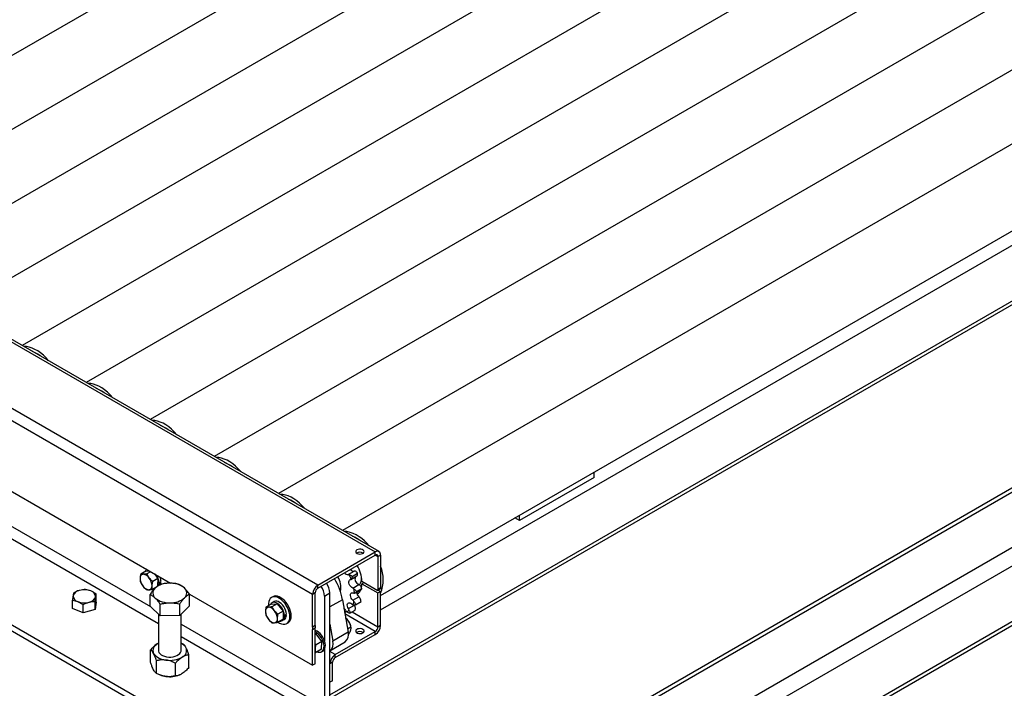
# Model space of a CAD drawing. Extents: x 0.5 to 16.7, y 0.3 to 10.8.
# Drawn here: x 10.6 to 11, y 1 to 1.3 of the extents above; entities that cross this region are included whole.
import ezdxf

# ---------------------------------------------------------------- set-up
doc = ezdxf.new("R2010")
doc.units = 0
doc.header["$MEASUREMENT"] = 0
doc.layers.get('0').update_dxf_attribs({"linetype": 'CONTINUOUS'})

msp = doc.modelspace()

# ---------------------------------------------------------------- linework, layer by layer
at = {"color": 7, "linetype": 'CONTINUOUS'}
for p, q in [((10.9572244453, 1.4976641628), (10.5039664171, 1.2360038727)), ((10.9837409496, 1.4823565107), (10.5304829214, 1.2206962206)), ((11.0102574539, 1.4670488586), (10.5569994257, 1.2053885685)), ((11.0367739582, 1.4517412065), (10.58351593, 1.1900809164)), ((11.0632904625, 1.4364335544), (10.6100324342, 1.1747732643)), ((11.0898069668, 1.4211259023), (10.6365489385, 1.1594656122)), ((11.1163234711, 1.4058182502), (10.6630654428, 1.1441579601)), ((11.1428399754, 1.3905105981), (10.6895819471, 1.128850308)), ((11.1693564797, 1.375202946), (10.7160984514, 1.1135426559)), ((10.2789217762, 1.3648627271), (10.7562188535, 1.0893249894)), ((10.7577812265, 1.0894797021), (10.2804841492, 1.3650174398)), ((11.1958729839, 1.3598952939), (10.7426149557, 1.0982350038)), ((10.732464485, 1.0756118844), (10.2551674077, 1.3511496221)), ((10.7302547763, 1.0717845567), (10.252957699, 1.3473222944)), ((10.7584285607, 1.0712805892), (11.2114967141, 1.332831267)), ((10.7584285607, 1.0653494399), (11.2058945477, 1.3236660558)), ((10.7374363281, 1.0302656916), (11.2058945477, 1.3007008653)), ((10.7374363281, 1.0286800938), (11.204923545, 1.2985547197)), ((10.2987269356, 1.2915558412), (10.6714659749, 1.0763781739)), ((10.698766426, 1.0053963187), (10.2280984748, 1.2771071434)), ((10.2957626725, 1.2788662538), (10.6632238662, 1.0667354221)), ((10.698766426, 1.0028446287), (10.2280984748, 1.2745554534)), ((10.2957626725, 1.2737632884), (10.6664575674, 1.0597656807)), ((11.180349069, 1.2084319584), (10.7001393417, 0.9312127836)), ((10.7001393417, 0.9296278078), (11.1826926265, 1.2081998896)), ((10.7001393417, 0.9066663496), (11.2025799875, 1.1967191604)), ((10.7020809661, 0.900132784), (11.2058945477, 1.1909781739)), ((10.7011099634, 0.8750214479), (11.204923545, 1.1658668377)), ((10.7020809661, 0.8771675936), (11.2058945477, 1.1680129834)), ((10.8468168969, 1.1202024588), (10.8468168969, 1.1223060896)), ((10.8468168969, 1.1202024588), (10.8158809752, 1.1023435313)), ((10.8158809752, 1.1023435313), (10.81405898, 1.1033953467)), ((10.8158809752, 1.1023435313), (10.8158809752, 1.1044471622)), ((10.732464485, 1.0756118844), (10.7562188535, 1.0893249894)), ((10.7562188535, 1.0880491444), (10.7562188535, 1.0893249894)), ((10.732464485, 1.0743360394), (10.7562188535, 1.0880491444)), ((10.7562186739, 1.0880490407), (10.7573237078, 1.0874111182)), ((10.7573237078, 1.0874111182), (10.7584285622, 1.088048937)), ((10.7573237078, 1.0874111182), (10.7573237078, 1.0738804898)), ((10.7584285622, 1.088048937), (10.7584285622, 1.0745183086)), ((10.6612695652, 1.081448134), (10.6591225937, 1.0802087138)), ((10.6612695652, 1.081448134), (10.6626345686, 1.0814764362)), ((10.6616693325, 1.0820336552), (10.6615508893, 1.0819652795)), ((10.6632041961, 1.0811475973), (10.6616692946, 1.0802615175)), ((10.6647723857, 1.0802423007), (10.6662317917, 1.0783211371)), ((10.7449685144, 1.0799411255), (10.7474787434, 1.0813902499)), ((10.7466572613, 1.0792203925), (10.7488869559, 1.0805075678)), ((10.6662317917, 1.0783211371), (10.6640848202, 1.0770817169)), ((10.6662317917, 1.0783211371), (10.6661086808, 1.075287264)), ((10.6661572635, 1.0764845081), (10.6666802668, 1.076107129)), ((10.6661751447, 1.0769251617), (10.6667019308, 1.0766410055)), ((10.6665553117, 1.075532477), (10.6666802668, 1.076107129)), ((10.6666802668, 1.076107129), (10.6675111172, 1.0765867687)), ((10.6667019308, 1.0766410055), (10.6675327813, 1.0771206453)), ((10.667109708, 1.0768764103), (10.6675111172, 1.0765867687)), ((10.7460935378, 1.0779528756), (10.7486037668, 1.079402)), ((10.7506945803, 1.0762002226), (10.7515637433, 1.0767019797)), ((10.7506945803, 1.0762002226), (10.7573237064, 1.0723733096)), ((10.7506945817, 1.077203736), (10.7572699221, 1.0734078728)), ((10.665343882, 1.0746516792), (10.6639536451, 1.0738491125)), ((10.7313596307, 1.0724223755), (10.7302547763, 1.0717845567)), ((10.7313596307, 1.0588917471), (10.7313596307, 1.0724223755)), ((10.732464485, 1.0743360394), (10.732464485, 1.0756118844)), ((10.7352266194, 1.071099538), (10.7374363281, 1.0723751757)), ((10.7374363281, 1.026444755), (10.7374363281, 1.0723751757)), ((10.7468849081, 1.0743592362), (10.7493951372, 1.0758083606)), ((10.7480181853, 1.0724137224), (10.7504022621, 1.0737900207)), ((10.748454954, 1.0729220567), (10.7506846486, 1.074209232)), ((10.7583747765, 1.0740456917), (10.7572699221, 1.0734078728)), ((10.7573237064, 1.0723733096), (10.7584285607, 1.0730111285)), ((10.7573237064, 1.0583390144), (10.7573237064, 1.0723733096)), ((10.7584285622, 1.0745183086), (10.7573237078, 1.0738804898)), ((10.7575056135, 1.0735439345), (10.7584285607, 1.0730111285)), ((10.7584285607, 1.0589768332), (10.7584285607, 1.0730111285)), ((10.6308701277, 1.0659617621), (10.6308701277, 1.0693351611)), ((10.6402042162, 1.0654567041), (10.6402042162, 1.0688301031)), ((10.640709329, 1.0685677298), (10.6402042162, 1.0654567041)), ((10.640709329, 1.0685677298), (10.640709329, 1.0719411289)), ((10.6630270113, 1.0669255432), (10.6630270113, 1.0717610931)), ((10.6792631235, 1.0670675808), (10.6792631235, 1.0719031307)), ((10.6792631235, 1.0718769759), (10.7302547763, 1.0424401213)), ((10.7138717782, 1.0708168929), (10.7133149316, 1.0704954322)), ((10.7143054761, 1.0687795729), (10.7134746256, 1.0682999331)), ((10.7302547763, 1.0582539283), (10.7302547763, 1.0717845567)), ((10.7352266194, 1.071099538), (10.7352266194, 1.0525157986)), ((10.7426239935, 1.0695787242), (10.7374363281, 1.0665839487)), ((10.7426239935, 1.0695787242), (10.7449435876, 1.0560854421)), ((10.7469298921, 1.0693407339), (10.7494401212, 1.0707898583)), ((10.7480980519, 1.0674877971), (10.7503277464, 1.0687749724)), ((10.6352846156, 1.0641537202), (10.6308701277, 1.0659617621)), ((10.6352846156, 1.0641537202), (10.6352846156, 1.0675271193)), ((10.6402042162, 1.0654567041), (10.6352846156, 1.0641537202)), ((10.6671925791, 1.0629024644), (10.6630270113, 1.0669255432)), ((10.6671925791, 1.0629024644), (10.6671925791, 1.0677380142)), ((10.6753106352, 1.0629734832), (10.6753106352, 1.067809033)), ((10.6792631235, 1.0670675808), (10.6753106352, 1.0629734832)), ((10.7131251146, 1.0676927019), (10.7109781431, 1.0664532816)), ((10.7131251146, 1.0676927019), (10.7156088271, 1.0679147832)), ((10.7156088271, 1.0679147832), (10.7134618557, 1.066675363)), ((10.7156088271, 1.0679147832), (10.7180925397, 1.0648250684)), ((10.7180925397, 1.0648250684), (10.7159455683, 1.0635856482)), ((10.7180925397, 1.0648250684), (10.7180925397, 1.0615132722)), ((10.7433134211, 1.0655682633), (10.7435600335, 1.0657106297)), ((10.7435411004, 1.0642438328), (10.7438456559, 1.0644196489)), ((10.7450945568, 1.0658795947), (10.7476047859, 1.0673287191)), ((10.7456572436, 1.0639939353), (10.7478869382, 1.0652811106)), ((10.7465926391, 1.0645339277), (10.7573237064, 1.0583390144)), ((10.6664575674, 1.063612334), (10.6664575674, 1.0485394879)), ((10.6753106352, 1.0629734832), (10.6671925791, 1.0629024644)), ((10.6758325674, 1.0485394879), (10.6758325674, 1.0635141151)), ((10.7180925397, 1.0615132722), (10.7159455683, 1.060273852)), ((10.7177430287, 1.060906041), (10.7185738792, 1.0613856808)), ((10.7180925397, 1.0633948947), (10.7186179843, 1.0631393153)), ((10.7180925397, 1.062943446), (10.7186179843, 1.0625923599)), ((10.7186179843, 1.0631393153), (10.7194488348, 1.0636189551)), ((10.7186179843, 1.0625923599), (10.7194488348, 1.0630719997)), ((10.7190096745, 1.0633654332), (10.7194488348, 1.0630719997)), ((10.7195644237, 1.0596698214), (10.7201212702, 1.0599912821)), ((10.756218852, 1.0564253506), (10.7436364804, 1.0636889991)), ((10.7441359217, 1.0618222153), (10.74395129, 1.0619672078)), ((10.7439687665, 1.0617560617), (10.7441051522, 1.0618347955)), ((10.6758325674, 1.0594565738), (10.7352266194, 1.0251691174)), ((10.7313596307, 1.0588917471), (10.7302547763, 1.0582539283)), ((10.7302547763, 1.0572465947), (10.7313596307, 1.0578844135)), ((10.7302547763, 1.0424401213), (10.7302547763, 1.0572465947)), ((10.7313596307, 1.0430779401), (10.7313596307, 1.0578844135)), ((10.7374363281, 1.0595144232), (10.7386503372, 1.052452426)), ((10.7449435876, 1.0560854421), (10.7386503372, 1.052452426)), ((10.7396460368, 1.046858068), (10.756218852, 1.0564253506)), ((10.7447024642, 1.057488078), (10.7461380219, 1.0583168079)), ((10.7461758716, 1.0581187468), (10.746143601, 1.0583444359)), ((10.756218852, 1.0551495055), (10.756218852, 1.0564253506)), ((10.7573237064, 1.0583390144), (10.7584285607, 1.0589768332)), ((10.6758325674, 1.0543536084), (10.7330169108, 1.0213417897)), ((10.7316991048, 1.0554810783), (10.7313596307, 1.0552851041)), ((10.7316991048, 1.0554810783), (10.7313596307, 1.0554740396)), ((10.7341146305, 1.0523012777), (10.7316991048, 1.0554810783)), ((10.7341146305, 1.0523012777), (10.7317290105, 1.0509240886)), ((10.7339834553, 1.0490686733), (10.7341146305, 1.0523012777)), ((10.737459231, 1.0484327669), (10.7437524813, 1.052065783)), ((10.7396460368, 1.045582223), (10.756218852, 1.0551495055)), ((10.745033851, 1.0553306465), (10.7453962243, 1.0555398402)), ((10.6632291037, 1.0435590978), (10.6632291037, 1.0488155793)), ((10.6664575674, 1.0515649283), (10.665989378, 1.0512994632)), ((10.7339834553, 1.0490686733), (10.7315978353, 1.0476914842)), ((10.7340052315, 1.0480264857), (10.7345620781, 1.0483479464)), ((10.7352266194, 1.0490427587), (10.7352266194, 1.0251691174)), ((10.7396460368, 1.046858068), (10.7374363281, 1.0481337057)), ((10.6656245187, 1.0390807456), (10.6656245187, 1.0443372271)), ((10.6790610312, 1.0414759011), (10.6790610312, 1.0467323826)), ((10.7385411825, 1.0436685591), (10.7374363281, 1.0430307403)), ((10.7385411825, 1.036013489), (10.7385411825, 1.0436685591)), ((10.7396460368, 1.045582223), (10.7396460368, 1.046858068)), ((10.6735404825, 1.0380391473), (10.6735404825, 1.0432956288)), ((10.7313596307, 1.0430779401), (10.7302547763, 1.0424401213)), ((10.7374363281, 1.0353756702), (10.7374363281, 1.0430307403)), ((10.666797332, 1.0385537019), (10.6671235609, 1.0384223902)), ((10.6751665739, 1.0384223902), (10.6752649064, 1.0384619704)), ((10.7385411825, 1.036013489), (10.7374363281, 1.0353756702))]:
    msp.add_line(p, q, dxfattribs=at)
at = {"color": 7, "linetype": 'CONTINUOUS', "flags": 128}
for points in [[(10.6210902609, 1.1683897169), (10.6210049272, 1.1684908356), (10.619934377, 1.1696710531), (10.6188181422, 1.1707430554), (10.6176688701, 1.1716946963), (10.6164995825, 1.1725151933), (10.6153235279, 1.1731952499), (10.6141540314, 1.1737271607), (10.613004344, 1.1741048989), (10.6118874919, 1.1743241847), (10.6108161297, 1.1743825334), (10.6107144135, 1.174379566)], [(10.6476067652, 1.1530820648), (10.6475214315, 1.1531831835), (10.6464508813, 1.154363401), (10.6453346465, 1.1554354033), (10.6441853744, 1.1563870442), (10.6430160868, 1.1572075412), (10.6418400322, 1.1578875978), (10.6406705357, 1.1584195086), (10.6395208483, 1.1587972468), (10.6384039962, 1.1590165326), (10.637332634, 1.1590748814), (10.6372309178, 1.1590719139)], [(10.6741232695, 1.1377744127), (10.6740379358, 1.1378755314), (10.6729673856, 1.1390557489), (10.6718511508, 1.1401277512), (10.6707018787, 1.1410793921), (10.6695325911, 1.1418998891), (10.6683565365, 1.1425799457), (10.66718704, 1.1431118565), (10.6660373526, 1.1434895947), (10.6649205005, 1.1437088805), (10.6638491383, 1.1437672293), (10.6637474221, 1.1437642619)], [(10.7006397737, 1.1224667606), (10.7005544401, 1.1225678793), (10.6994838899, 1.1237480968), (10.698367655, 1.1248200991), (10.697218383, 1.12577174), (10.6960490954, 1.126592237), (10.6948730408, 1.1272722936), (10.6937035443, 1.1278042044), (10.6925538568, 1.1281819426), (10.6914370048, 1.1284012284), (10.6903656426, 1.1284595772), (10.6902639264, 1.1284566098)], [(10.727156278, 1.1071591085), (10.7270709444, 1.1072602272), (10.7260003942, 1.1084404447), (10.7248841593, 1.109512447), (10.7237348873, 1.1104640879), (10.7225655997, 1.1112845849), (10.7213895451, 1.1119646415), (10.7202200486, 1.1124965523), (10.7190703611, 1.1128742905), (10.7179535091, 1.1130935763), (10.7168821468, 1.1131519251), (10.7167804307, 1.1131489577)], [(10.7444292574, 1.0977909877), (10.7433598256, 1.0978433241), (10.743296935, 1.0978413056)], [(10.7486229798, 1.0902019903), (10.7482867381, 1.0899301248), (10.7481216275, 1.0896099629), (10.7481455403, 1.0892761991), (10.7483558852, 1.0889650018), (10.7487298681, 1.0887100942), (10.7492269621, 1.0885390994), (10.7497932994, 1.0884705474), (10.7503675086, 1.0885118668), (10.7508873651, 1.0886585801), (10.7512965344, 1.0888947885), (10.7515506768, 1.0891948953), (10.7516222519, 1.0895263792), (10.7515035034, 1.0898533187), (10.7512072997, 1.090140285), (10.7507657389, 1.0903561808), (10.7502266711, 1.0904776103), (10.7496485125, 1.0904914149), (10.7490939157, 1.0903960985), (10.7486229798, 1.0902019903)], [(10.6673299969, 1.0758625894), (10.6673730005, 1.075974096), (10.6675111172, 1.0765867687)], [(10.7468849081, 1.0743592362), (10.7464673057, 1.0745994163), (10.7460680274, 1.0749711983), (10.7457225507, 1.0754415478), (10.7454615728, 1.0759686721), (10.7453082828, 1.076505734), (10.7452763011, 1.077005013), (10.7453684694, 1.0774221462), (10.7455765981, 1.0777200693), (10.7458821942, 1.0778723106)], [(10.7505279743, 1.0745909665), (10.7506328362, 1.0751935015), (10.7506945803, 1.0762002226)], [(10.6648705618, 1.0743784373), (10.6649309978, 1.0743742589), (10.6650954629, 1.0743724257)], [(10.7469298921, 1.0693407339), (10.7465533085, 1.0697665558), (10.7462466562, 1.0702709261), (10.7460371826, 1.0708090293), (10.7459435003, 1.0713330527), (10.7459739335, 1.0717964344), (10.746125778, 1.0721580009), (10.7463855418, 1.0723856255), (10.7467301437, 1.0724590827), (10.7471289644, 1.0723718456)], [(10.7492723425, 1.0722834083), (10.7489931951, 1.0722040873), (10.7485498448, 1.0721283922)], [(10.7499865099, 1.073166601), (10.7497182772, 1.0732152341), (10.7494939161, 1.0732656437)], [(10.720859095, 1.0625313515), (10.7207955257, 1.0634305247), (10.7206066466, 1.0643772258), (10.7202978914, 1.0653442201), (10.7198781423, 1.0663036888), (10.719359475, 1.0672280298), (10.7187568103, 1.0680906514), (10.718087486, 1.0688667377), (10.7173707572, 1.0695339619), (10.716627243, 1.0700731294), (10.7158783329, 1.0704687292), (10.7151455716, 1.0707093806), (10.7144500394, 1.0707881606), (10.7138117454, 1.0707028027), (10.7132490523, 1.0704557627), (10.7127781477, 1.0700541472), (10.7124125786, 1.0695095102), (10.7121628618, 1.0688375199), (10.7120361812, 1.068057508), (10.7120361812, 1.0671919143), (10.7120459411, 1.0670697083)], [(10.7186179843, 1.0631393153), (10.7185074372, 1.0639021089), (10.7182764402, 1.064694027), (10.7179345921, 1.065482162), (10.7174960984, 1.0662337635), (10.7169791802, 1.0669175991), (10.7164053179, 1.0675052523), (10.7157983579, 1.0679723038), (10.7151835221, 1.0682993454), (10.7145863596, 1.0684727871), (10.714031685, 1.0684854217), (10.7135425477, 1.0683367241), (10.7131392733, 1.0680328734), (10.7128386196, 1.0675864959), (10.7128023793, 1.0675063908)], [(10.7214159416, 1.0628528122), (10.7213523723, 1.0637519854), (10.7211634932, 1.0646986865), (10.7208547379, 1.0656656808), (10.7204349889, 1.0666251495), (10.7199163216, 1.0675494905), (10.7193136569, 1.0684121121), (10.7186443326, 1.0691881984), (10.7179276038, 1.0698554226), (10.7171840896, 1.0703945901), (10.7164351794, 1.0707901899), (10.7157024182, 1.0710308413), (10.7150068859, 1.0711096213), (10.714368592, 1.0710242634), (10.7138717782, 1.0708168929)], [(10.7194488348, 1.0636189551), (10.7193382877, 1.0643817487), (10.7191072906, 1.0651736668), (10.7187654426, 1.0659618018), (10.7183269489, 1.0667134033), (10.7178100307, 1.0673972388), (10.7172361684, 1.0679848921), (10.7166292084, 1.0684519436), (10.7160143726, 1.0687789852), (10.71541721, 1.0689524269), (10.7148625355, 1.0689650615), (10.7143733981, 1.0688163639), (10.7143054761, 1.0687795729)], [(10.7450945568, 1.0658795947), (10.7448335789, 1.066406719), (10.7446802889, 1.0669437809), (10.7446483072, 1.0674430599), (10.7447404755, 1.0678601931), (10.7449486042, 1.0681581162), (10.7452542003, 1.0683103575), (10.7456301102, 1.0683033897), (10.7460429326, 1.0681378319), (10.7464559864, 1.0678283947)], [(10.7159632221, 1.0602840434), (10.716627243, 1.0598755659), (10.7173707572, 1.0595562901), (10.718087486, 1.0593959969), (10.7187568103, 1.0593992977), (10.719359475, 1.0595660976), (10.7198781423, 1.059891598), (10.7202978914, 1.0603664348), (10.7206066466, 1.0609769479), (10.7207955257, 1.0617055738), (10.720859095, 1.0625313515)], [(10.7345620781, 1.0483479464), (10.7347341167, 1.0484623884), (10.7351132677, 1.0488607626), (10.7353844068, 1.0493931959), (10.7355377344, 1.0500404448), (10.7355677088, 1.050779116), (10.7354732466, 1.0515825122), (10.735257762, 1.0524215963), (10.7349290431, 1.0532660418), (10.7344989707, 1.0540853281), (10.7339830887, 1.0548498442), (10.7334000425, 1.0555319584), (10.7327709048, 1.0561070173), (10.7321184144, 1.0565542369), (10.7314661539, 1.0568574534), (10.7313596307, 1.0568929818)], [(10.7321278602, 1.047997461), (10.7325452052, 1.0478669882), (10.7331531551, 1.0477985843), (10.7337038107, 1.047891011), (10.7341772701, 1.0481409277), (10.7345564211, 1.0485393019), (10.7348275602, 1.0490717352), (10.7349808878, 1.0497189841), (10.7350108622, 1.0504576553), (10.7349164, 1.0512610515), (10.7347009154, 1.0521001356), (10.7343721965, 1.0529445811), (10.7339421241, 1.0537638674), (10.7334262422, 1.0545283835), (10.7328431959, 1.0552104977), (10.7322140583, 1.0557855566), (10.7315615678, 1.0562327762), (10.7313596307, 1.0563420848)], [(10.7511089007, 1.0573023515), (10.7506379648, 1.0574964597), (10.750083368, 1.057591776), (10.7495052094, 1.0575779714), (10.7489661416, 1.0574565419), (10.7485245808, 1.0572406462), (10.7482283771, 1.0569536799), (10.7481096286, 1.0566267403), (10.7481812037, 1.0562952565), (10.7484353461, 1.0559951497), (10.7488445154, 1.0557589412), (10.7493643719, 1.055612228), (10.7499385811, 1.0555709086), (10.7505049184, 1.0556394606), (10.7510020124, 1.0558104554), (10.7513759953, 1.056065363), (10.7515863402, 1.0563765602), (10.751610253, 1.056710324), (10.7514451424, 1.057030486), (10.7511089007, 1.0573023515)], [(10.6664575674, 1.0485394879), (10.6664824809, 1.0482608647), (10.6666662299, 1.0477411028), (10.6670220982, 1.0472520223), (10.6675364098, 1.0468124184), (10.6681894002, 1.0464391848), (10.6689559752, 1.0461466648), (10.6698066757, 1.0459460995), (10.6707088099, 1.0458451967), (10.6716277093, 1.045847834), (10.6725280609, 1.0459539101), (10.673375265, 1.0461593485), (10.6741367637, 1.0464562543), (10.6747832933, 1.0468332176), (10.6752900079, 1.0472757519), (10.6756374347, 1.0477668509), (10.6758122224, 1.0482876419), (10.6758325674, 1.0485394879)], [(10.7313596307, 1.0486162228), (10.7314055325, 1.0488276886), (10.7314415866, 1.049179723)]]:
    msp.add_lwpolyline(points, dxfattribs=at)
at = {"color": 7, "linetype": 'CONTINUOUS'}
for centre, radius, start, end in [((10.6094664494, 1.1602361488), 0.013005841278922, 51.8011192917, 68.20425724100001), ((10.6359829537, 1.1449284967), 0.013005841278973, 51.8011192917, 68.20425724100001), ((10.662499458, 1.1296208446), 0.0130058412788376, 51.8011192916, 68.2042572411), ((10.6890159623, 1.1143131925), 0.0130058412788826, 51.8011192916, 68.20425724100001), ((10.7155324666, 1.0990055404), 0.0130058412787645, 51.8011192913, 68.2042572414), ((10.7410563521, 1.0823793463), 0.0157764121421794, 36.8983338685, 77.6552054173), ((10.7421118564, 1.0838068212), 0.012881358803449, 51.72130737100001, 68.2840691617), ((10.7498659409, 1.0866990514), 0.002545647895782, 57.5107556068, 122.4892209808), ((10.7570814548, 1.0882674595), 0.0013647162419645, 350.7859630094999, 129.2032852357), ((10.7566501541, 1.0875203794), 0.0006823581209807, 350.7859630093001, 129.2032852359), ((10.6623738663, 1.0805846776), 0.0016045203844626, 115.7693120664, 155.8867876849), ((10.7449317232, 1.0816604475), 0.0017197155505581, 213.6707900411, 271.225866433), ((10.7474419522, 1.0831095719), 0.0017197155505809, 213.6707900418, 271.2258664328), ((10.7476625616, 1.080428514), 0.0009791451038579, 73.40593701060001, 100.8205335285), ((10.7371597735, 1.076737126), 0.0135428490252908, 1.9744796302, 31.1311936969), ((10.7452070332, 1.077841542), 0.014343509711137, 337.1873698843, 22.8126151195), ((10.6603057679, 1.0786327147), 0.00148020461016, 95.1030405574, 186.5312673613), ((10.6640898562, 1.0785297288), 0.0052550930763361, 180.7128561888, 218.5029354889), ((10.6597707453, 1.0767165703), 0.0034143915822225, 32.3495543636, 83.2154615601), ((10.65854271, 1.0752719708), 0.005255093076354, 0.712856189, 38.502935489), ((10.6706601044, 1.0677137511), 0.0086979773665467, 87.5064433573, 130.5690308645), ((10.6603555619, 1.0762568835), 0.0063579830157747, 3.463674552200001, 32.89953518280001), ((10.6618225971, 1.0768551725), 0.0057163519366607, 2.6618280457, 20.460402989), ((10.6715466947, 1.0674500822), 0.0089678197307288, 51.0820568819, 93.2484409568), ((10.7304056395, 1.0720907882), 0.0070364379831781, 2.3163204618, 37.4703630543), ((10.7160074188, 1.0646721721), 0.027065038376488, 10.4447596099, 30.2968994275), ((10.7344732685, 1.0748259474), 0.007494311326387, 346.2065716164001, 34.4361851075), ((10.7451523325, 1.0789793896), 0.0009791451039049, 73.4059370107, 100.8205335276), ((10.7237764578, 1.0692509881), 0.0241400278719153, 21.4334449096, 26.2232902643), ((10.745736822, 1.0785704186), 0.0007130832887703, 281.7630257277, 315.6833489551), ((10.7504069096, 1.0781850497), 0.0025830862795132, 160.7955126958, 246.9402206377), ((10.748245049, 1.0800216243), 0.0007159698785317, 300.0677488596, 315.6761066676), ((10.7458682163, 1.0784003167), 0.0047297152620069, 324.3311411393, 5.181415744700001), ((10.6342745097, 1.07012923), 0.0033393544034193, 97.5622312418, 160.7072551247), ((10.6357759859, 1.0660579734), 0.0076324831868458, 69.0734615502, 104.7321469916), ((10.6379250824, 1.0707219447), 0.0025316962315299, 0.1252175967, 76.825858116), ((10.662861821, 1.0770851293), 0.0034143915822805, 212.3495543639, 263.2154615595001), ((10.6623267984, 1.0751689849), 0.0014802046101776, 275.1030405576, 6.531267360500001), ((10.666825891, 1.0723380869), 0.0026932664729704, 132.5892539351, 230.4181347366), ((10.6754642438, 1.0723517218), 0.0026932664729699, 312.5892539351, 50.4181347366), ((10.7350523267, 1.0715662415), 0.0048025150236648, 122.60547834, 177.3945215143), ((10.7337584059, 1.0723132179), 0.0024012575118277, 122.60547834, 177.3945215144), ((10.7281056353, 1.0707824758), 0.0071280392884117, 2.5494137392, 37.2372697769), ((10.7375513988, 1.0746541058), 0.0044375482483363, 339.9573293378, 0.9669703897), ((10.7461018886, 1.0724803083), 0.0020355562697989, 50.5894456066, 67.3766821431), ((10.7475818938, 1.0734395139), 0.0011597675341268, 247.0122284448, 271.4836242847), ((10.7308959517, 1.0711271812), 0.0167556841985678, 3.9456244822, 10.0563862626), ((10.7516286143, 1.0731196997), 0.0031965079629653, 188.070291505, 226.7918152674), ((10.7468486269, 1.0750203089), 0.0036485517043618, 301.4555015627, 338.9140757828), ((10.7486121177, 1.0739294327), 0.0020355562705504, 50.5894456094, 67.3766821398), ((10.7592392345, 1.0734231262), 0.001969371476102, 166.5711101745, 180.4437762223), ((10.7603440889, 1.074060945), 0.0019693714759212, 166.5711101739, 180.443776223), ((10.6336543743, 1.0712380685), 0.0025316962315422, 180.1252175971, 256.825858116), ((10.6358034708, 1.0759020399), 0.0076324831869156, 249.0734615504, 284.7321469914), ((10.637304947, 1.0718307832), 0.0033393544034326, 277.5622312419, 340.7072551245001), ((10.6707434401, 1.0772397265), 0.0089678197307332, 231.0820568819, 273.2484409568), ((10.6716300304, 1.0769760575), 0.0086979773665374, 267.5064433573, 310.5690308645), ((10.7446866674, 1.066952805), 0.0032763183076461, 34.5801819628, 46.7896724444), ((10.739264183, 1.0706159941), 0.0083178981437745, 337.725984019, 347.4762744), ((10.7471968965, 1.0684019294), 0.0032763183070189, 34.5801819612, 46.7896724453), ((10.7122809001, 1.0649176673), 0.0015446879109243, 100.5467778285, 189.2518791789), ((10.7161419045, 1.0649175794), 0.0053913165491621, 182.639287361, 219.7720723791), ((10.711806373, 1.063235933), 0.0032060676126859, 33.43491464520001, 86.570461888), ((10.7103381344, 1.0615534276), 0.0053913165491643, 2.639287361100001, 39.7720723793), ((10.7415011746, 1.0636849845), 0.0028895238942114, 30.2773815797, 52.9905715387), ((10.7469578309, 1.0669339609), 0.0034613371830744, 211.1816285254, 222.9508085832), ((10.7422297062, 1.0688997731), 0.0048492982033799, 296.9085631191, 310.8858270208), ((10.7420579001, 1.0640286807), 0.0035562854525895, 19.8051276402, 31.3632947357), ((10.7480726612, 1.0695335506), 0.0023497221604949, 226.5257846063, 241.7755257263), ((10.7445681292, 1.0654778051), 0.0035562854512445, 19.8051276382, 31.3632947381), ((10.7146736659, 1.0632350739), 0.0032060676127449, 213.4349146455, 266.5704618873), ((10.7141991388, 1.0615533396), 0.0015446879109421, 280.5467778286, 9.2518791783), ((10.7168727804, 1.0624639365), 0.0017499226387335, 264.9801395136, 4.2086083296), ((10.7174749333, 1.0630260219), 0.0019744368605726, 303.8200913875, 1.3343415747), ((10.7182768062, 1.0625494376), 0.0031537607820521, 305.7921037721, 5.520076621300001), ((10.7407483259, 1.0576176411), 0.0053994675721319, 29.3864486047, 51.1418515734), ((10.7407579995, 1.0574955181), 0.0054520973430786, 8.9576750842, 30.55466381880001), ((10.7325771696, 1.0577502615), 0.002376381839874, 167.7635296169, 192.2364703831), ((10.7336820239, 1.0583880803), 0.0023763818398063, 167.7635296166, 192.2364703834), ((10.7413603406, 1.0549609267), 0.0037555550924453, 309.5655525599, 17.42320375), ((10.7498659395, 1.0537991768), 0.0025458683153586, 57.52272407179999, 122.4772759282), ((10.7536310104, 1.0591951484), 0.0048025150236583, 302.60547834, 357.3945215144), ((10.7549249312, 1.058448172), 0.0024012575118186, 302.6054783399, 357.3945215145), ((10.7350670902, 1.0513279106), 0.0037555550924253, 309.5655525597001, 17.4232037503), ((10.6671529966, 1.048552778), 0.0029829998320217, 112.9596877924, 203.9489711161), ((10.6737168627, 1.0471723626), 0.0048755348275456, 31.7379607331, 64.2819394909), ((10.6751371382, 1.0485261979), 0.0029829998320273, 292.9596877925, 23.9489711161), ((10.7275277044, 1.0492951427), 0.0039155836845515, 358.310846817, 11.8650037987), ((10.6698821027, 1.0513370512), 0.0067617570000375, 216.2168976593, 267.4604887092), ((10.6711857888, 1.0550307587), 0.0105711139577962, 261.2764614868, 298.9379884940001), ((10.7422338785, 1.0428124251), 0.0048025150236591, 122.60547834, 177.3945215144), ((10.7409399576, 1.0435594015), 0.0024012575118418, 122.6054783401, 177.3945215142), ((10.6708480219, 1.0478783413), 0.0101630025921265, 248.5017689474, 262.8468251775), ((10.6711451645, 1.0490406534), 0.011354261223877, 262.0893899459, 290.7429655435)]:
    msp.add_arc(centre, radius, start, end, dxfattribs=at)
for points, knots in [([(10.65912259373835, 1.080208713784957), (10.65901581948974, 1.079749697990537), (10.65887594779309, 1.079148398343896), (10.65884297270308, 1.078595240446594), (10.65883516989983, 1.078464348241764)], [0, 0, 0, 0, 0.7633727992128054, 1, 1, 1, 1]), ([(10.66017410789144, 1.080107052310187), (10.66014413574764, 1.08010655426243), (10.65971729760014, 1.080099461483781), (10.659409125917, 1.080156075317494), (10.65912259373835, 1.080208713784957)], [0, 0, 0, 0, 0.0702189904439399, 1, 1, 1, 1]), ([(10.66166929456258, 1.080261517528278), (10.66140049406362, 1.080221436297119), (10.66085796468924, 1.080140538957457), (10.66040343647986, 1.080118281920792), (10.66017410789144, 1.080107052310187)], [0, 0, 0, 0, 0.4954579634778, 1, 1, 1, 1]), ([(10.6626552211362, 1.078543553856745), (10.66262680421437, 1.078581381795725), (10.66222211423462, 1.079120095592954), (10.6619356466669, 1.079711573035044), (10.66166929456258, 1.080261517528278)], [0, 0, 0, 0, 0.0702189904467582, 1, 1, 1, 1]), ([(10.74888695588019, 1.080507567764994), (10.7487478715556, 1.080681275137106), (10.74846973396582, 1.081028651090157), (10.74814066296339, 1.081271503945548), (10.74797424558289, 1.081351477454771), (10.74794219473924, 1.081366879802968)], [0, 0, 0, 0, 0.4467763492148788, 0.8934529273103903, 1, 1, 1, 1]), ([(10.74875725484914, 1.079521366394618), (10.74881603130613, 1.079625183147415), (10.74893365610366, 1.079832943620769), (10.74893194279596, 1.080227301788862), (10.74889380463035, 1.08046490043349), (10.74888695588019, 1.080507567764994)], [0, 0, 0, 0, 0.4503744504636969, 0.901299708328036, 1, 1, 1, 1]), ([(10.65883516989983, 1.078464348241764), (10.65884532005176, 1.078051799381759), (10.65885828450868, 1.07752486422265), (10.65896767274419, 1.077073985477522), (10.65899141857935, 1.076976109391426)], [0, 0, 0, 0, 0.7829214901930737, 1, 1, 1, 1]), ([(10.65899141857935, 1.076976109391426), (10.65912556177892, 1.07668210913791), (10.65939630765335, 1.076088718224479), (10.6597824965969, 1.075536674822284), (10.65997734515295, 1.075258145719892)], [0, 0, 0, 0, 0.4954579634781019, 1, 1, 1, 1]), ([(10.66408482022784, 1.077081716878061), (10.66382667144013, 1.077304130229312), (10.66330564078417, 1.077753034813853), (10.66287333671278, 1.078278456519395), (10.6626552211362, 1.078543553856745)], [0, 0, 0, 0, 0.4954579634765247, 1, 1, 1, 1]), ([(10.66379739638933, 1.075337351334863), (10.66380519919258, 1.075468243539802), (10.66383817428262, 1.0760214014371), (10.66397804597926, 1.076622701083749), (10.66408482022784, 1.077081716878061)], [0, 0, 0, 0, 0.2366272009816784, 1, 1, 1, 1]), ([(10.67103852765903, 1.076403492573004), (10.67094229827691, 1.076402038235177), (10.67021368557855, 1.07639102653599), (10.66883994053568, 1.076267008853216), (10.66760342337609, 1.07599329943441), (10.6669794996208, 1.075855190709336)], [0, 0, 0, 0, 0.0701026555779485, 0.5307909488587614, 1, 1, 1, 1]), ([(10.67509755569726, 1.075926209509491), (10.67443835169938, 1.076063767102539), (10.67310785739618, 1.076341404365817), (10.67173246894779, 1.076382671545915), (10.67103852765903, 1.076403492573004)], [0, 0, 0, 0, 0.4954579634767778, 1, 1, 1, 1]), ([(10.74543196566603, 1.079917755404475), (10.74562380545719, 1.079867361373261), (10.74600771965934, 1.079766511678993), (10.74642180868297, 1.079460057759813), (10.74662141630971, 1.079256878823135), (10.74665726131544, 1.079220392491073)], [0, 0, 0, 0, 0.4503744504601704, 0.9012997083325865, 1, 1, 1, 1]), ([(10.74665726131544, 1.079220392491073), (10.74664628035489, 1.079014696387157), (10.74662432088598, 1.078603350114008), (10.74642358613631, 1.078247560984963), (10.74627553869547, 1.078100554445263), (10.74624702577593, 1.07807224199613)], [0, 0, 0, 0, 0.4467763492133564, 0.8934529273077171, 0.9999999999999999, 0.9999999999999999, 0.9999999999999999, 0.9999999999999999]), ([(10.63137524044003, 1.072446186842543), (10.63131247805324, 1.072197284624462), (10.631229204988, 1.071867041437319), (10.63114373570556, 1.071357932381485), (10.63112268408503, 1.071232535626693)], [0, 0, 0, 0, 0.7536937256281032, 1, 1, 1, 1]), ([(10.63383504074687, 1.073439540419068), (10.63377673398466, 1.073423689335889), (10.63333519404718, 1.073303653751496), (10.6325026942848, 1.0730084971975), (10.63175334723924, 1.072634765177224), (10.63137524044003, 1.072446186842543)], [0, 0, 0, 0, 0.0700919118383748, 0.5307854046269428, 1, 1, 1, 1]), ([(10.63629484105373, 1.073749170710797), (10.63589535867001, 1.073738915207064), (10.63508906951299, 1.073718216168017), (10.63425557417974, 1.073532993195056), (10.63383504074687, 1.073439540419068)], [0, 0, 0, 0, 0.4954579634770823, 1, 1, 1, 1]), ([(10.63850208500557, 1.073187011429081), (10.63844976480386, 1.07320803200499), (10.63805355932579, 1.073367214635293), (10.63730653524408, 1.073598508981102), (10.63663412629708, 1.073698644274932), (10.63629484105373, 1.073749170710797)], [0, 0, 0, 0, 0.0700919118393817, 0.5307854046278836, 1, 1, 1, 1]), ([(10.64070932895743, 1.071941128862569), (10.64035086283607, 1.072183495485427), (10.63962735822461, 1.072672672450427), (10.63887944079078, 1.073014529950031), (10.63850208500557, 1.073187011429081)], [0, 0, 0, 0, 0.4954579634771944, 1, 1, 1, 1]), ([(10.65997734515295, 1.075258145719892), (10.66000620551801, 1.075220573775243), (10.66041721064462, 1.074685505634681), (10.66093008417539, 1.074224729573008), (10.66140694424461, 1.073796308741207)], [0, 0, 0, 0, 0.070218990444508, 1, 1, 1, 1]), ([(10.66140694424461, 1.073796308741207), (10.66155173915541, 1.073764803070105), (10.66184398374826, 1.073701214080878), (10.6622523968298, 1.073696849420884), (10.6624584583977, 1.073694647266441)], [0, 0, 0, 0, 0.4954579634760469, 1, 1, 1, 1]), ([(10.6624584583977, 1.073694647266441), (10.66248887398474, 1.073695401308528), (10.66292202727911, 1.073706139743839), (10.66345660492529, 1.073780227290552), (10.66395364506885, 1.073849112484529)], [0, 0, 0, 0, 0.0702189904417639, 1, 1, 1, 1]), ([(10.6650032554737, 1.074320934355843), (10.66474050170468, 1.07403128115075), (10.66421100615424, 1.073447578455114), (10.66355261147192, 1.072547400253839), (10.66316127620127, 1.071961955719011), (10.66302701132661, 1.071761093075169)], [0, 0, 0, 0, 0.3928665991024423, 0.7916960312831878, 1, 1, 1, 1]), ([(10.66395364506885, 1.073849112484529), (10.6639298992337, 1.073946988570605), (10.66382051099815, 1.074397867315739), (10.66380754654125, 1.074924802474841), (10.66379739638933, 1.075337351334864)], [0, 0, 0, 0, 0.2170785097608866, 1, 1, 1, 1]), ([(10.6669794996208, 1.075855190709336), (10.66673167513879, 1.075708440220684), (10.66623364242071, 1.075413527691664), (10.66556917210153, 1.07488435671591), (10.66515685001473, 1.074473851931584), (10.6650032554737, 1.074320934355843)], [0, 0, 0, 0, 0.3832911851857745, 0.7702691405804227, 1, 1, 1, 1]), ([(10.6771803395884, 1.074427462556075), (10.67713096200217, 1.074474538615421), (10.67675709348569, 1.074830980835805), (10.67605219220911, 1.075399770184294), (10.67541770582547, 1.075749661037523), (10.67509755569726, 1.075926209509491)], [0, 0, 0, 0, 0.0701026555783663, 0.530790948859171, 1, 1, 1, 1]), ([(10.67926312347953, 1.071903130675478), (10.67892487021919, 1.072373137995744), (10.6782421619265, 1.073321770079417), (10.67753641737943, 1.07405667309297), (10.6771803395884, 1.074427462556075)], [0, 0, 0, 0, 0.4954579634773107, 1, 1, 1, 1]), ([(10.74739420799453, 1.074053012972844), (10.74758106201006, 1.073919328274414), (10.74795499856335, 1.073651795381332), (10.74828857561454, 1.073217083554572), (10.7484296248075, 1.072966971230611), (10.74845495404574, 1.072922056725913)], [0, 0, 0, 0, 0.4503744504619572, 0.9012997083257204, 0.9999999999999999, 0.9999999999999999, 0.9999999999999999, 0.9999999999999999]), ([(10.74845495404574, 1.072922056725913), (10.74837065474146, 1.072775512148439), (10.74820207495804, 1.072482455718845), (10.74786214339218, 1.072320951615215), (10.74765233018005, 1.072286726643506), (10.7476119215975, 1.072280135149192)], [0, 0, 0, 0, 0.4467763492088626, 0.8934529273099967, 1, 1, 1, 1]), ([(10.75068464861048, 1.074209231999846), (10.75058917435823, 1.074427872745667), (10.75039824717439, 1.074865105411919), (10.7501034878839, 1.075281145164163), (10.74993658199479, 1.075466449105815), (10.74990443706774, 1.075502137371333)], [0, 0, 0, 0, 0.4467763492090829, 0.8934529273127917, 1, 1, 1, 1]), ([(10.75039579187238, 1.07380328287058), (10.75041137597032, 1.073806811760038), (10.75053550177723, 1.073834919017378), (10.7506220473093, 1.074007543178579), (10.75067511826896, 1.074178527153268), (10.75068464861048, 1.074209231999846)], [0, 0, 0, 0, 0.1053806668735432, 0.8393466439235724, 1, 1, 1, 1]), ([(10.63112268408503, 1.071232535626693), (10.63105678255644, 1.070785483948173), (10.63097126699641, 1.070205377910057), (10.6308889972864, 1.069497517500967), (10.63087012773004, 1.069335161126054)], [0, 0, 0, 0, 0.7706378647146701, 1, 1, 1, 1]), ([(10.63087012773004, 1.069335161126054), (10.6312285938514, 1.069283893804167), (10.63195209846286, 1.069180419189432), (10.63270001589668, 1.06890962758959), (10.63307737168189, 1.068773001844332)], [0, 0, 0, 0, 0.4954579634778409, 1, 1, 1, 1]), ([(10.63307737168189, 1.068773001844332), (10.63312969188361, 1.068751164849317), (10.63352589736166, 1.06858579971758), (10.63427292144339, 1.068205176744403), (10.63494533039039, 1.067754514961965), (10.63528461563374, 1.067527119277823)], [0, 0, 0, 0, 0.0700919118380831, 0.5307854046259803, 1, 1, 1, 1]), ([(10.63528461563374, 1.067527119277823), (10.63568409801745, 1.067728474082529), (10.63649038717447, 1.068134875471848), (10.63732388250772, 1.068391164344566), (10.63774441594059, 1.068520472854344)], [0, 0, 0, 0, 0.4954579634771055, 1, 1, 1, 1]), ([(10.63774441594059, 1.068520472854344), (10.6378027227028, 1.068535507518418), (10.6382442626403, 1.068649360601381), (10.63907676240266, 1.068795188528002), (10.63982610944822, 1.068818394059674), (10.64020421624744, 1.06883010314608)], [0, 0, 0, 0, 0.0700919118399569, 0.5307854046271371, 0.9999999999999999, 0.9999999999999999, 0.9999999999999999, 0.9999999999999999]), ([(10.64020421624744, 1.06883010314608), (10.64022308580379, 1.068992459520998), (10.6403053555138, 1.069700319930085), (10.64039087107384, 1.070280425968199), (10.64045677260243, 1.070727477646715)], [0, 0, 0, 0, 0.2293621352946749, 1, 1, 1, 1]), ([(10.64045677260243, 1.070727477646715), (10.64047782422296, 1.07085287440149), (10.6405632935054, 1.071361983457332), (10.64064656657064, 1.071692226644475), (10.64070932895743, 1.071941128862569)], [0, 0, 0, 0, 0.2463062743352648, 1, 1, 1, 1]), ([(10.66302701132661, 1.071761093075169), (10.66336526458695, 1.071577734706362), (10.66404797287963, 1.071207656148092), (10.6647537174267, 1.070579351984173), (10.66510979521774, 1.070262346121754)], [0, 0, 0, 0, 0.495457963476986, 1, 1, 1, 1]), ([(10.66510979521774, 1.070262346121754), (10.66515917280396, 1.070214045064518), (10.66553304132044, 1.069848327620728), (10.66623794259702, 1.069055538642273), (10.66687242898067, 1.068179863678815), (10.66719257910887, 1.067738014241158)], [0, 0, 0, 0, 0.0701026555780664, 0.5307909488593237, 1, 1, 1, 1]), ([(10.66719257910887, 1.067738014241158), (10.66785178310675, 1.067887105599567), (10.66918227740994, 1.068188021861692), (10.67055766585834, 1.068253353531228), (10.6712516071471, 1.068286316104825)], [0, 0, 0, 0, 0.4954579634768879, 1, 1, 1, 1]), ([(10.6712516071471, 1.068286316104825), (10.67134783652922, 1.068286545444763), (10.67207644922758, 1.068288281920542), (10.67345019427045, 1.068188299973351), (10.67468671143004, 1.067936225281926), (10.67531063518533, 1.067809033041311)], [0, 0, 0, 0, 0.0701026555778401, 0.5307909488591916, 1, 1, 1, 1]), ([(10.67531063518533, 1.067809033041311), (10.67544490056815, 1.068009895913089), (10.67583262160528, 1.068589931953165), (10.67649086810763, 1.069490691697104), (10.67702037099294, 1.070074854607397), (10.67728687933243, 1.070368874321986)], [0, 0, 0, 0, 0.2083045020284741, 0.6015253959934386, 1, 1, 1, 1]), ([(10.67728687933243, 1.070368874321986), (10.67744047386576, 1.070521794199013), (10.67785009643517, 1.070929617521781), (10.67851459515625, 1.071459612806298), (10.67901266774171, 1.071754730686184), (10.67926312347953, 1.071903130675478)], [0, 0, 0, 0, 0.2297304306593755, 0.6126700426009586, 1, 1, 1, 1]), ([(10.74738416752958, 1.068812308901034), (10.74753415293437, 1.068624770545238), (10.74783430717593, 1.068249464474464), (10.7480296910123, 1.067777436913236), (10.74808764469923, 1.067531891476052), (10.74809805186791, 1.067487797080716)], [0, 0, 0, 0, 0.4503744504613522, 0.9012997083297326, 0.9999999999999999, 0.9999999999999999, 0.9999999999999999, 0.9999999999999999]), ([(10.75032774643265, 1.068774972354643), (10.7502979058066, 1.068997039497976), (10.7502382312183, 1.069441124194086), (10.75004690035245, 1.069954146840457), (10.74991902459479, 1.070211809283897), (10.74989439660279, 1.070261433299521)], [0, 0, 0, 0, 0.4467763492132541, 0.8934529273128405, 1, 1, 1, 1]), ([(10.71097814311625, 1.06645328164878), (10.71088788071699, 1.065984297485096), (10.71076963914571, 1.065369939514563), (10.71075885797539, 1.06480338292508), (10.71075630685723, 1.064669320225223)], [0, 0, 0, 0, 0.7633727992127957, 1, 1, 1, 1]), ([(10.71075630685723, 1.064669320225223), (10.71078384278732, 1.064246275396362), (10.71081901352975, 1.06370593407969), (10.71094976071263, 1.063242160723558), (10.71097814311624, 1.06314148549452)], [0, 0, 0, 0, 0.7829214901930787, 1, 1, 1, 1]), ([(10.71199816314168, 1.066436258967722), (10.7119689377911, 1.066433753952895), (10.71155273484661, 1.066398079631584), (10.71125498513951, 1.066426684958781), (10.71097814311625, 1.06645328164878)], [0, 0, 0, 0, 0.0702189904440389, 1, 1, 1, 1]), ([(10.71346185568516, 1.066675362979526), (10.71319816997099, 1.066621536036175), (10.71266596394423, 1.066512895248621), (10.71222210741757, 1.066461958632005), (10.71199816314168, 1.066436258967722)], [0, 0, 0, 0, 0.4954579634778135, 1, 1, 1, 1]), ([(10.71448187571061, 1.065002442221342), (10.71445265036003, 1.065039202096379), (10.71403644741553, 1.065562705422227), (10.71373869770843, 1.066139277350229), (10.71346185568516, 1.066675362979526)], [0, 0, 0, 0, 0.0702189904465282, 1, 1, 1, 1]), ([(10.71594556825409, 1.063585648156007), (10.71568188253992, 1.06380074634011), (10.71514967651315, 1.064234886468962), (10.7147058199865, 1.064745045529824), (10.71448187571061, 1.065002442221342)], [0, 0, 0, 0, 0.4954579634766179, 1, 1, 1, 1]), ([(10.74384565591791, 1.06441964890288), (10.74396956029565, 1.064518530456887), (10.74411553256582, 1.064635023232845), (10.74418085893158, 1.064851974984686), (10.74419073488411, 1.064884773460149)], [0, 0, 0, 0, 0.8488213384523535, 1, 1, 1, 1]), ([(10.74565724363539, 1.063993935325024), (10.74547888741126, 1.064030267723155), (10.74512221479232, 1.064102924405909), (10.74469002535726, 1.064363772064), (10.74446724863101, 1.064541315249154), (10.74442434336474, 1.064575508846313)], [0, 0, 0, 0, 0.4467763492105637, 0.8934529273117513, 0.9999999999999999, 0.9999999999999999, 0.9999999999999999, 0.9999999999999999]), ([(10.7454038329084, 1.065233628903504), (10.74549236914787, 1.065032340277487), (10.74566954990652, 1.064629516849712), (10.74569643014669, 1.064218506566016), (10.74566320933943, 1.064028123761731), (10.74565724363539, 1.063993935325023)], [0, 0, 0, 0, 0.4503744504657391, 0.9012997083290186, 0.9999999999999999, 0.9999999999999999, 0.9999999999999999, 0.9999999999999999]), ([(10.74809805186791, 1.067487797080716), (10.74795401702367, 1.067427631475538), (10.74766597950007, 1.067307313700961), (10.74724344271339, 1.067365884718647), (10.7470069589281, 1.067447490202652), (10.74696141377647, 1.067463206857975)], [0, 0, 0, 0, 0.4467763492066012, 0.8934529273114181, 0.9999999999999999, 0.9999999999999999, 0.9999999999999999, 0.9999999999999999]), ([(10.74788693820013, 1.065281110598956), (10.74793175520954, 1.065464418523549), (10.74802137922012, 1.065830993437635), (10.74798210822364, 1.066345586323738), (10.74792505084128, 1.066628303849684), (10.74791406198161, 1.066682753301989)], [0, 0, 0, 0, 0.4467763492070065, 0.8934529273102273, 1, 1, 1, 1]), ([(10.71097814311624, 1.06314148549452), (10.71111782324228, 1.062854800408152), (10.71139974448752, 1.06227617395041), (10.71179748588632, 1.061739393192896), (10.71199816314168, 1.061468564736335)], [0, 0, 0, 0, 0.495457963478121, 1, 1, 1, 1]), ([(10.71199816314168, 1.061468564736335), (10.7120278319355, 1.06143206085563), (10.71245035002686, 1.060912203186444), (10.71297450569701, 1.060466332638862), (10.71346185568517, 1.060051770670999)], [0, 0, 0, 0, 0.0702189904443645, 1, 1, 1, 1]), ([(10.71346185568517, 1.060051770670999), (10.71360153581119, 1.060034010712088), (10.71388345705642, 1.059998165170752), (10.71428119845524, 1.060022480090711), (10.71448187571061, 1.060034747989947)], [0, 0, 0, 0, 0.4954579634759488, 1, 1, 1, 1]), ([(10.71448187571061, 1.060034747989947), (10.71451154450443, 1.060037508999104), (10.71493406259579, 1.060076828977068), (10.71545821826594, 1.060178925030302), (10.71594556825409, 1.060273852001748)], [0, 0, 0, 0, 0.07021899044176, 1, 1, 1, 1]), ([(10.71572373199507, 1.061801686732446), (10.71572628311323, 1.061935749432412), (10.71573706428358, 1.062502306021893), (10.71585530585486, 1.063116663992435), (10.71594556825409, 1.063585648156007)], [0, 0, 0, 0, 0.2366272009816962, 1, 1, 1, 1]), ([(10.71594556825409, 1.060273852001748), (10.71591718585048, 1.060374527230764), (10.71578643866757, 1.0608383005869), (10.71575126792515, 1.061378641903565), (10.71572373199507, 1.061801686732446)], [0, 0, 0, 0, 0.2170785097608447, 1, 1, 1, 1]), ([(10.74545304337995, 1.060267147340058), (10.74542917226969, 1.060307610528375), (10.74514018222565, 1.060797468706205), (10.74467560714461, 1.061333064118104), (10.74419945147218, 1.061751856618998), (10.74410515221987, 1.06183479550221)], [0, 0, 0, 0, 0.0673448082506355, 0.8152942570322476, 1, 1, 1, 1]), ([(10.74613802193266, 1.058316807875469), (10.74610262368438, 1.058494794486922), (10.74596959944724, 1.059163656206358), (10.74567168308278, 1.059800079021965), (10.74545304337995, 1.060267147340058)], [0, 0, 0, 0, 0.2661037495231364, 1, 1, 1, 1]), ([(10.74539622434444, 1.055539840210692), (10.7455410633934, 1.055806197267073), (10.74583601987927, 1.056348618264022), (10.74603061341672, 1.056867068651842), (10.74609691029473, 1.05711346617723), (10.74609857944223, 1.057119669694289)], [0, 0, 0, 0, 0.4846812943168219, 0.9870258908784683, 1, 1, 1, 1]), ([(10.74609857944223, 1.057119669694289), (10.7461379197837, 1.05730698296595), (10.74621802318214, 1.057688383560658), (10.74619207127722, 1.058062530883584), (10.74615014757783, 1.058259762362623), (10.74613802193266, 1.05831680787547)], [0, 0, 0, 0, 0.4068666153832933, 0.8284472728359757, 1, 1, 1, 1]), ([(10.66322910365114, 1.048815579257137), (10.66365829748498, 1.049283839770179), (10.66453232098863, 1.050237419859074), (10.66548686452644, 1.050985216943849), (10.66597639838551, 1.051291346420202), (10.6659893779838, 1.051299463198138)], [0, 0, 0, 0, 0.4843414120352176, 0.9863277254464249, 1, 1, 1, 1]), ([(10.66442681119445, 1.047341910177762), (10.66439937886289, 1.047392380862303), (10.66421990487521, 1.047722581559744), (10.66388496799581, 1.048223057098554), (10.66351493379246, 1.04860867154898), (10.6632997639021, 1.048764429471061), (10.66322910365114, 1.048815579257137)], [0, 0, 0, 0, 0.066532292915318, 0.4352825748861119, 0.8145508420876169, 1, 1, 1, 1]), ([(10.67583256740306, 1.05158487130809), (10.67589223460647, 1.051563025113081), (10.67617860160442, 1.0514581764035), (10.67645042755776, 1.051320067464318), (10.67666561606837, 1.051210734795536)], [0, 0, 0, 0, 0.2083592167795364, 1, 1, 1, 1]), ([(10.67786332361168, 1.04973706571616), (10.67783589128012, 1.0497875364007), (10.67765641729244, 1.05011773709814), (10.67732148041305, 1.050618212636963), (10.6769514462097, 1.051003827087375), (10.67673627631933, 1.051159585009459), (10.67666561606837, 1.051210734795536)], [0, 0, 0, 0, 0.0665322929144087, 0.4352825748858398, 0.8145508420876441, 1, 1, 1, 1]), ([(10.67906103115499, 1.046732382614499), (10.67895962697249, 1.047035693870194), (10.67871970531334, 1.047753326396848), (10.67831989883826, 1.048811011265205), (10.67801679550356, 1.049425784419453), (10.67786332361168, 1.04973706571616)], [0, 0, 0, 0, 0.2654599131454856, 0.6280764878246914, 1, 1, 1, 1]), ([(10.73159783530814, 1.047691484163793), (10.73152650416236, 1.04803075671442), (10.7314289732165, 1.048494643455736), (10.73143891575629, 1.049034658448738), (10.73144158662709, 1.049179723020151)], [0, 0, 0, 0, 0.731369363271889, 1, 1, 1, 1]), ([(10.73144158662709, 1.049179723020151), (10.73148292926589, 1.049600463582102), (10.73153861315847, 1.050167153878939), (10.73169001681653, 1.050769067224375), (10.7317290104677, 1.050924088571452)], [0, 0, 0, 0, 0.7424523841302375, 1, 1, 1, 1]), ([(10.66442681119445, 1.040554414678962), (10.66439937886288, 1.040606516314839), (10.66421990487521, 1.040947387390021), (10.66388496799581, 1.041699275429182), (10.66351493379246, 1.042697257075255), (10.66329976390209, 1.043346041591929), (10.66322910365114, 1.043559097780624)], [0, 0, 0, 0, 0.0665322929142206, 0.435282574885706, 0.814550842087664, 1, 1, 1, 1]), ([(10.66562451873776, 1.044337227076097), (10.66552311455526, 1.044640538331796), (10.66528319289611, 1.045358170858453), (10.66488338642102, 1.0464158557268), (10.66458028308633, 1.047030628881053), (10.66442681119445, 1.047341910177762)], [0, 0, 0, 0, 0.2654599131463423, 0.6280764878252492, 1, 1, 1, 1]), ([(10.66958250061372, 1.044581934926583), (10.66902849359995, 1.044625704635517), (10.66790045511386, 1.044714826099644), (10.66658884781769, 1.044544067426797), (10.66584184997936, 1.044383842771056), (10.66562451873776, 1.044337227076097)], [0, 0, 0, 0, 0.406290571946661, 0.8272664249781122, 1, 1, 1, 1]), ([(10.67354048248968, 1.043295628754781), (10.67292505764024, 1.043577678430735), (10.6716717875773, 1.044152053052507), (10.67030305912238, 1.044485710097936), (10.66960111217496, 1.044579449501361), (10.66958250061372, 1.044581934926583)], [0, 0, 0, 0, 0.4843414120352526, 0.9863277254459872, 1, 1, 1, 1]), ([(10.67630075682234, 1.045779512695781), (10.67591439544219, 1.045509860237031), (10.67512770773694, 1.044960808792233), (10.67421300017444, 1.044048025575122), (10.67369204807706, 1.04346519673582), (10.67354048248968, 1.043295628754781)], [0, 0, 0, 0, 0.4062905719467995, 0.8272664249778241, 1, 1, 1, 1]), ([(10.67906103115499, 1.046732382614499), (10.67863183732115, 1.046666263791562), (10.67775781381751, 1.046531617390047), (10.6768032702797, 1.04609093434831), (10.67631373642062, 1.045787556516078), (10.67630075682234, 1.045779512695781)], [0, 0, 0, 0, 0.4843414120349687, 0.986327725445737, 1, 1, 1, 1]), ([(10.66562451873776, 1.039080745599584), (10.66552311455526, 1.039156595053377), (10.66528319289611, 1.039336054384839), (10.66488338642102, 1.039773287211296), (10.66458028308633, 1.040291848724253), (10.66442681119445, 1.040554414678962)], [0, 0, 0, 0, 0.2654599131452506, 0.6280764878247503, 1, 1, 1, 1]), ([(10.67906103115499, 1.041475901137983), (10.67863183732116, 1.041007640624936), (10.67775781381752, 1.040054060536027), (10.67680327027967, 1.03930626345131), (10.67631373642062, 1.039000133974918), (10.67630075682234, 1.038992017196979)], [0, 0, 0, 0, 0.4843414120351183, 0.9863277254459578, 1, 1, 1, 1]), ([(10.66958250061372, 1.037794439427783), (10.66902849359995, 1.037896464417665), (10.66790045511386, 1.038104202067676), (10.66658884781768, 1.038620128556035), (10.66584184997936, 1.038976936146919), (10.66562451873776, 1.039080745599584)], [0, 0, 0, 0, 0.4062905719460489, 0.8272664249777889, 1, 1, 1, 1]), ([(10.67354048248968, 1.038039147278267), (10.67292505764023, 1.037919055264114), (10.6716717875773, 1.037674496198503), (10.67030305912239, 1.037701039200876), (10.66960111217496, 1.037792026960201), (10.66958250061372, 1.037794439427783)], [0, 0, 0, 0, 0.4843414120345108, 0.9863277254460623, 0.9999999999999999, 0.9999999999999999, 0.9999999999999999, 0.9999999999999999]), ([(10.67630075682234, 1.038992017196979), (10.67591439544218, 1.038780620019181), (10.67512770773694, 1.038350184760275), (10.67421300017445, 1.038124086704357), (10.67369204807706, 1.038058290111681), (10.67354048248968, 1.038039147278267)], [0, 0, 0, 0, 0.4062905719463884, 0.8272664249779687, 1, 1, 1, 1])]:
    msp.add_open_spline(points, degree=3, knots=knots, dxfattribs=at)
for points in [[(10.74410515221987, 1.06183479550221), (10.74394200431072, 1.061954974896822)], [(10.6659893779838, 1.051299463198139), (10.66645756740307, 1.051533378386605)], [(10.7317290104677, 1.050924088571452), (10.73135963069405, 1.051260762735562)], [(10.73135963069405, 1.047665703881465), (10.73159783530814, 1.047691484163793)]]:
    msp.add_open_spline(points, degree=1, dxfattribs=at)

doc.saveas('drawing.dxf')
